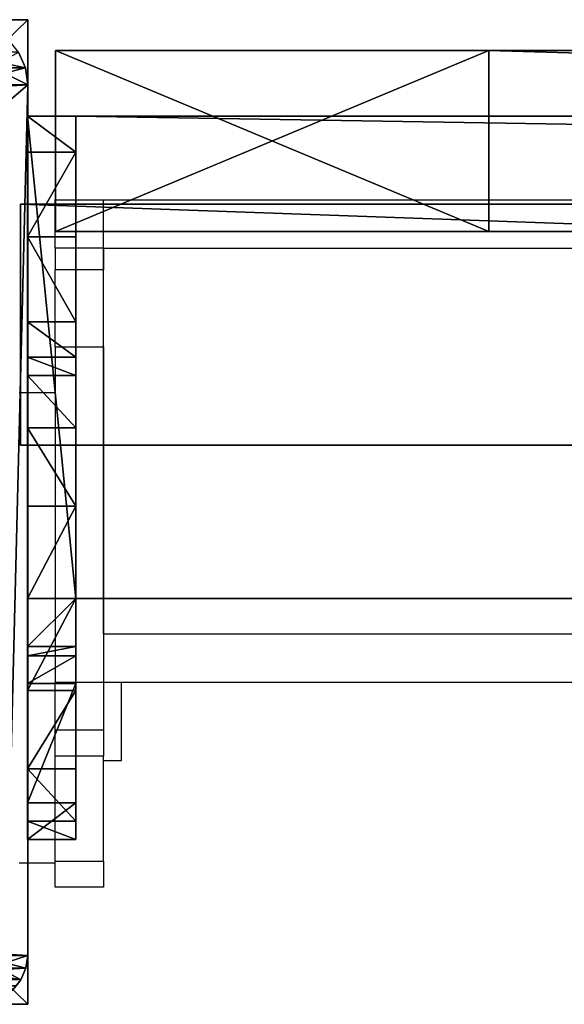
# Model space of a CAD drawing. Units: centimetres. Extents: x -980 to 982, y -408 to 408.
# Drawn here: x -496 to -491, y -407 to -399 of the extents above; entities that cross this region are included whole.
import ezdxf

# ---------------------------------------------------------------- set-up
doc = ezdxf.new("R2010")
doc.units = ezdxf.units.CM
doc.header["$LTSCALE"] = 2.54
doc.layers.get('0').update_dxf_attribs({"true_color": 0xff5454})

# ---------------------------------------------------------------- blocks, each defined once
blk = doc.blocks.new('Grupuj_110')
at = {"color": 0}
for p, q in [((0, 0), (0, 4)), ((240.8, 4), (0, 4)), ((0, 4), (0, 4, 4)), ((0, 4, 4), (240.8, 4, 4)), ((240.8, 4), (0, 4)), ((0, 0, 4), (0, 4, 4)), ((0, 4), (0, 4, 4)), ((0, 0), (0, 4)), ((0, 4, 4), (240.8, 4, 4)), ((0, 0, 4), (0, 4, 4)), ((240.8, 0), (0, 0)), ((0, 0), (0, 0, 4)), ((240.8, 0), (0, 0)), ((0, 0, 4), (240.8, 0, 4)), ((0, 0), (0, 0, 4)), ((0, 0, 4), (240.8, 0, 4))]:
    blk.add_line(p, q, dxfattribs=at)
mesh = blk.add_polyface(dxfattribs=at)
corners = [(0, 4), (240.8, 0), (0, 0), (240.8, 4)]
mesh.append_faces([[corners[k] for k in face] for face in [(0, 1, 2), (1, 0, 3)]], dxfattribs={"vtx0": -1, "color": 0})
mesh = blk.add_polyface(dxfattribs=at)
corners = [(0, 4, 4), (240.8, 4), (0, 4), (240.8, 4, 4)]
mesh.append_faces([[corners[k] for k in face] for face in [(0, 1, 2), (1, 0, 3)]], dxfattribs={"vtx0": -1, "color": 0})
mesh = blk.add_polyface(dxfattribs=at)
corners = [(0, 0, 4), (0, 4), (0, 0), (0, 4, 4)]
mesh.append_faces([[corners[k] for k in face] for face in [(0, 1, 2), (1, 0, 3)]], dxfattribs={"vtx0": -1, "color": 0})
mesh = blk.add_polyface(dxfattribs=at)
corners = [(240.8, 0, 4), (0, 4, 4), (0, 0, 4), (240.8, 4, 4)]
mesh.append_faces([[corners[k] for k in face] for face in [(0, 1, 2), (1, 0, 3)]], dxfattribs={"vtx0": -1, "color": 0})
mesh = blk.add_polyface(dxfattribs=at)
corners = [(240.8, 0, 4), (0, 0), (240.8, 0), (0, 0, 4)]
mesh.append_faces([[corners[k] for k in face] for face in [(0, 1, 2), (1, 0, 3)]], dxfattribs={"vtx0": -1, "color": 0})
blk = doc.blocks.new('Grupuj_93')
at = {"color": 0}
for p, q in [((0, 6, 10.4409), (0, 6, 6.3)), ((0, 6, 6.3), (0, 5.7, 6)), ((0, 2, 10.4409), (0, 6, 10.4409)), ((0, 2, 10.4409), (0, 6, 10.4409)), ((0, 6, 10.4409), (0.4, 6, 10.4409)), ((0, 6, 10.4409), (0, 6, 6.3)), ((0, 6, 10.4409), (0.4, 6, 10.4409)), ((0, 6, 6.3), (0.4, 6, 6.3)), ((0, 6, 6.3), (0, 5.7, 6)), ((0, 6, 6.3), (0.4, 6, 6.3)), ((0.4, 6, 10.4409), (0.4, 6, 6.3)), ((0.4, 2, 10.4409), (0.4, 6, 10.4409)), ((0.4, 6, 6.3), (0.4, 5.7, 6)), ((0.4, 2, 10.4409), (0.4, 6, 10.4409)), ((0.4, 6, 10.4409), (0.4, 6, 6.3)), ((0.4, 6, 6.3), (0.4, 5.7, 6)), ((0, 5.7, 6), (0, 5, 6)), ((0, 5.7, 6), (0, 5, 6)), ((0, 5.7, 6), (0.4, 5.7, 6)), ((0, 5.7, 6), (0.4, 5.7, 6)), ((0.4, 5.7, 6), (0.4, 5, 6)), ((0.4, 5.7, 6), (0.4, 5, 6)), ((0, 5, 6), (0.4, 5, 6)), ((0, 5, 6), (0.4, 5, 6)), ((0, 4.2929, 5.7071), (0.4, 4.2929, 5.7071)), ((0, 4.2929, 5.7071), (0.4, 4.2929, 5.7071)), ((0, 4, 5), (0, 4, 2)), ((0, 4, 5), (0.4, 4, 5)), ((0, 4, 5), (0, 4, 2)), ((0, 4, 5), (0.4, 4, 5)), ((0, 4, 2), (0.4, 4, 2)), ((0, 4, 2), (0.4, 4, 2)), ((0.4, 4, 5), (0.4, 4, 2)), ((0.4, 4, 5), (0.4, 4, 2)), ((0, 3.8478, 1.2346), (0.4, 3.8478, 1.2346)), ((0, 3.8478, 1.2346), (0.4, 3.8478, 1.2346)), ((0, 3.4142, 0.5858), (0.4, 3.4142, 0.5858)), ((0, 3.4142, 0.5858), (0.4, 3.4142, 0.5858)), ((0, 2.7654, 0.1522), (0.4, 2.7654, 0.1522)), ((0, 2.7654, 0.1522), (0.4, 2.7654, 0.1522)), ((0, 1.6, 10.0408), (0, 2, 10.4409)), ((0, 2, 10.4409), (0.4, 2, 10.4409)), ((0, 2), (0.4, 2)), ((0, 2), (0.4, 2)), ((0, 1.6, 10.0408), (0, 2, 10.4409)), ((0, 2, 10.4409), (0.4, 2, 10.4409)), ((0.4, 1.6, 10.0408), (0.4, 2, 10.4409)), ((0.4, 1.6, 10.0408), (0.4, 2, 10.4409)), ((0, 1.5225, 9.3232), (0, 1.6, 10.0408)), ((0, 1.5225, 9.3232), (0, 1.6, 10.0408)), ((0, 1.6, 10.0408), (0.4, 1.6, 10.0408)), ((0, 1.6, 10.0408), (0.4, 1.6, 10.0408)), ((0.4, 1.5225, 9.3232), (0.4, 1.6, 10.0408)), ((0.4, 1.5225, 9.3232), (0.4, 1.6, 10.0408)), ((0, 1.2949, 8.7572), (0, 1.5225, 9.3232)), ((0, 1.5225, 9.3232), (0.4, 1.5225, 9.3232)), ((0, 1.2949, 8.7572), (0, 1.5225, 9.3232)), ((0, 1.5225, 9.3232), (0.4, 1.5225, 9.3232)), ((0.4, 1.2949, 8.7572), (0.4, 1.5225, 9.3232)), ((0.4, 1.2949, 8.7572), (0.4, 1.5225, 9.3232)), ((0, 0.3051, 6.9866), (0, 1.2949, 8.7572)), ((0, 0.3051, 6.9866), (0, 1.2949, 8.7572)), ((0, 1.2949, 8.7572), (0.4, 1.2949, 8.7572)), ((0, 1.2949, 8.7572), (0.4, 1.2949, 8.7572)), ((0, 1.2346, 0.1522), (0.4, 1.2346, 0.1522)), ((0, 1.2346, 0.1522), (0.4, 1.2346, 0.1522)), ((0.4, 0.3051, 6.9866), (0.4, 1.2949, 8.7572)), ((0.4, 0.3051, 6.9866), (0.4, 1.2949, 8.7572)), ((0, 0.5858, 0.5858), (0.4, 0.5858, 0.5858)), ((0, 0.5858, 0.5858), (0.4, 0.5858, 0.5858)), ((0, 0, 5.8156), (0, 0.3051, 6.9866)), ((0, 0.3051, 6.9866), (0.4, 0.3051, 6.9866)), ((0, 0, 5.8156), (0, 0.3051, 6.9866)), ((0, 0.3051, 6.9866), (0.4, 0.3051, 6.9866)), ((0.4, 0, 5.8156), (0.4, 0.3051, 6.9866)), ((0.4, 0, 5.8156), (0.4, 0.3051, 6.9866)), ((0, 0.1522, 1.2346), (0.4, 0.1522, 1.2346)), ((0, 0.1522, 1.2346), (0.4, 0.1522, 1.2346)), ((0, 0, 2), (0, 0, 5.8156)), ((0, 0, 2), (0.4, 0, 2)), ((0, 0, 2), (0, 0, 5.8156)), ((0, 0, 2), (0.4, 0, 2)), ((0, 0, 5.8156), (0.4, 0, 5.8156)), ((0, 0, 5.8156), (0.4, 0, 5.8156)), ((0.4, 0, 2), (0.4, 0, 5.8156)), ((0.4, 0, 2), (0.4, 0, 5.8156))]:
    blk.add_line(p, q, dxfattribs=at)
at = {"color": 0, "extrusion": (1, -1.23235e-13, 0)}
blk.add_arc((5, 5), 1, 90, 180, dxfattribs=at)
blk.add_arc((5, 5), 1, 90, 180, dxfattribs=at)
blk.add_arc((5, 5), 1, 90, 180, dxfattribs=at)
at = {"color": 0, "extrusion": (1, -1.23235e-13, 1.44382e-13)}
blk.add_arc((5, 5, 0.4), 1, 90, 180, dxfattribs=at)
blk.add_arc((5, 5, 0.4), 1, 90, 180, dxfattribs=at)
blk.add_arc((5, 5, 0.4), 1, 90, 180, dxfattribs=at)
at = {"color": 0, "extrusion": (-1, 3.87265e-20, 5.41435e-14)}
blk.add_arc((-2, 2), 2, 180.00004, 0.00004, dxfattribs=at)
blk.add_arc((-2, 2), 2, 180.00004, 0.00004, dxfattribs=at)
blk.add_arc((-2, 2), 2, 180.00004, 0.00004, dxfattribs=at)
blk.add_arc((-2, 2), 2, 180.00004, 0.00004, dxfattribs=at)
blk.add_arc((-2, 2), 2, 180.00004, 0.00004, dxfattribs=at)
blk.add_arc((-2, 2), 2, 180.00004, 0.00004, dxfattribs=at)
blk.add_arc((-2, 2), 2, 180.00004, 0.00004, dxfattribs=at)
blk.add_arc((-2, 2), 2, 180.00004, 0.00004, dxfattribs=at)
blk.add_arc((-2, 2), 2, 180.00004, 0.00004, dxfattribs=at)
at = {"color": 0, "extrusion": (-1, 7.21912e-14, 5.41434e-14)}
blk.add_arc((-2, 2, -0.4), 2, 180.00004, 0.00004, dxfattribs=at)
blk.add_arc((-2, 2, -0.4), 2, 180.00004, 0.00004, dxfattribs=at)
blk.add_arc((-2, 2, -0.4), 2, 180.00004, 0.00004, dxfattribs=at)
blk.add_arc((-2, 2, -0.4), 2, 180.00004, 0.00004, dxfattribs=at)
blk.add_arc((-2, 2, -0.4), 2, 180.00004, 0.00004, dxfattribs=at)
blk.add_arc((-2, 2, -0.4), 2, 180.00004, 0.00004, dxfattribs=at)
blk.add_arc((-2, 2, -0.4), 2, 180.00004, 0.00004, dxfattribs=at)
blk.add_arc((-2, 2, -0.4), 2, 180.00004, 0.00004, dxfattribs=at)
blk.add_arc((-2, 2, -0.4), 2, 180.00004, 0.00004, dxfattribs=at)
at = {"color": 0}
mesh = blk.add_polyface(dxfattribs=at)
corners = [(0, 0.3051, 6.9866), (0, 0, 2), (0, 0, 5.8156), (0, 0.1522, 1.2346), (0, 0.5858, 0.5858), (0, 1.2949, 8.7572), (0, 1.2346, 0.1522), (0, 2), (0, 1.5225, 9.3232), (0, 1.6, 10.0408), (0, 2, 10.4409), (0, 2.7654, 0.1522), (0, 4, 5), (0, 6, 10.4409), (0, 3.4142, 0.5858), (0, 3.8478, 1.2346), (0, 4.2929, 5.7071), (0, 5, 6), (0, 5.7, 6), (0, 6, 6.3), (0, 4, 2)]
mesh.append_faces([[corners[k] for k in face] for face in [(0, 1, 2), (18, 13, 19)]], dxfattribs={"vtx0": -1, "color": 0})
mesh.append_faces([[corners[k] for k in face] for face in [(1, 0, 3), (3, 0, 4), (4, 5, 6), (6, 5, 7), (7, 10, 11), (11, 12, 14), (14, 12, 15), (12, 13, 16), (16, 13, 17), (17, 13, 18)]], dxfattribs={"vtx0": -1, "vtx1": -1, "color": 0})
mesh.append_faces([[corners[k] for k in face] for face in [(11, 10, 12)]], dxfattribs={"vtx0": -1, "vtx1": -1, "vtx2": -1, "color": 0})
mesh.append_faces([[corners[k] for k in face] for face in [(4, 0, 5), (7, 5, 8), (7, 8, 9), (7, 9, 10), (12, 10, 13)]], dxfattribs={"vtx0": -1, "vtx2": -1, "color": 0})
mesh.append_faces([[corners[k] for k in face] for face in [(20, 15, 12)]], dxfattribs={"vtx1": -1, "color": 0})
mesh = blk.add_polyface(dxfattribs=at)
corners = [(0.4, 2, 10.4409), (0, 6, 10.4409), (0, 2, 10.4409), (0.4, 6, 10.4409)]
mesh.append_faces([[corners[k] for k in face] for face in [(0, 1, 2), (1, 0, 3)]], dxfattribs={"vtx0": -1, "color": 0})
mesh = blk.add_polyface(dxfattribs=at)
corners = [(0, 6, 10.4409), (0.4, 6, 6.3), (0, 6, 6.3), (0.4, 6, 10.4409)]
mesh.append_faces([[corners[k] for k in face] for face in [(0, 1, 2), (1, 0, 3)]], dxfattribs={"vtx0": -1, "color": 0})
mesh = blk.add_polyface(dxfattribs=at)
corners = [(0, 6, 6.3), (0.4, 5.7, 6), (0, 5.7, 6), (0.4, 6, 6.3)]
mesh.append_faces([[corners[k] for k in face] for face in [(0, 1, 2), (1, 0, 3)]], dxfattribs={"vtx0": -1, "color": 0})
mesh = blk.add_polyface(dxfattribs=at)
corners = [(0.4, 0.1522, 1.2346), (0.4, 0, 5.8156), (0.4, 0, 2), (0.4, 0.3051, 6.9866), (0.4, 0.5858, 0.5858), (0.4, 1.2949, 8.7572), (0.4, 1.2346, 0.1522), (0.4, 2), (0.4, 1.5225, 9.3232), (0.4, 1.6, 10.0408), (0.4, 2, 10.4409), (0.4, 2.7654, 0.1522), (0.4, 4, 5), (0.4, 6, 10.4409), (0.4, 3.4142, 0.5858), (0.4, 3.8478, 1.2346), (0.4, 4, 2), (0.4, 4.2929, 5.7071), (0.4, 5, 6), (0.4, 5.7, 6), (0.4, 6, 6.3)]
mesh.append_faces([[corners[k] for k in face] for face in [(0, 1, 2), (12, 15, 16), (13, 19, 20)]], dxfattribs={"vtx0": -1, "color": 0})
mesh.append_faces([[corners[k] for k in face] for face in [(1, 0, 3), (3, 4, 5), (5, 7, 8), (8, 7, 9), (9, 7, 10), (10, 12, 13)]], dxfattribs={"vtx0": -1, "vtx1": -1, "color": 0})
mesh.append_faces([[corners[k] for k in face] for face in [(10, 11, 12)]], dxfattribs={"vtx0": -1, "vtx1": -1, "vtx2": -1, "color": 0})
mesh.append_faces([[corners[k] for k in face] for face in [(3, 0, 4), (5, 4, 6), (5, 6, 7), (10, 7, 11), (12, 11, 14), (12, 14, 15), (13, 12, 17), (13, 17, 18), (13, 18, 19)]], dxfattribs={"vtx0": -1, "vtx2": -1, "color": 0})
mesh = blk.add_polyface(dxfattribs=at)
corners = [(0.4, 5.7, 6), (0, 5, 6), (0, 5.7, 6), (0.4, 5, 6)]
mesh.append_faces([[corners[k] for k in face] for face in [(0, 1, 2), (1, 0, 3)]], dxfattribs={"vtx0": -1, "color": 0})
mesh = blk.add_polyface(dxfattribs=at)
corners = [(0, 5, 6), (0.4, 4.2929, 5.7071), (0, 4.2929, 5.7071), (0.4, 5, 6)]
mesh.append_faces([[corners[k] for k in face] for face in [(0, 1, 2), (1, 0, 3)]], dxfattribs={"vtx0": -1, "color": 0})
mesh = blk.add_polyface(dxfattribs=at)
corners = [(0, 4.2929, 5.7071), (0.4, 4, 5), (0, 4, 5), (0.4, 4.2929, 5.7071)]
mesh.append_faces([[corners[k] for k in face] for face in [(0, 1, 2), (1, 0, 3)]], dxfattribs={"vtx0": -1, "color": 0})
mesh = blk.add_polyface(dxfattribs=at)
corners = [(0, 4, 5), (0.4, 4, 2), (0, 4, 2), (0.4, 4, 5)]
mesh.append_faces([[corners[k] for k in face] for face in [(0, 1, 2), (1, 0, 3)]], dxfattribs={"vtx0": -1, "color": 0})
mesh = blk.add_polyface(dxfattribs=at)
corners = [(0, 4, 2), (0.4, 3.8478, 1.2346), (0, 3.8478, 1.2346), (0.4, 4, 2)]
mesh.append_faces([[corners[k] for k in face] for face in [(0, 1, 2), (1, 0, 3)]], dxfattribs={"vtx0": -1, "color": 0})
mesh = blk.add_polyface(dxfattribs=at)
corners = [(0, 3.8478, 1.2346), (0.4, 3.4142, 0.5858), (0, 3.4142, 0.5858), (0.4, 3.8478, 1.2346)]
mesh.append_faces([[corners[k] for k in face] for face in [(0, 1, 2), (1, 0, 3)]], dxfattribs={"vtx0": -1, "color": 0})
mesh = blk.add_polyface(dxfattribs=at)
corners = [(0, 3.4142, 0.5858), (0.4, 2.7654, 0.1522), (0, 2.7654, 0.1522), (0.4, 3.4142, 0.5858)]
mesh.append_faces([[corners[k] for k in face] for face in [(0, 1, 2), (1, 0, 3)]], dxfattribs={"vtx0": -1, "color": 0})
mesh = blk.add_polyface(dxfattribs=at)
corners = [(0.4, 2.7654, 0.1522), (0, 2), (0, 2.7654, 0.1522), (0.4, 2)]
mesh.append_faces([[corners[k] for k in face] for face in [(0, 1, 2), (1, 0, 3)]], dxfattribs={"vtx0": -1, "color": 0})
mesh = blk.add_polyface(dxfattribs=at)
corners = [(0.4, 2), (0, 1.2346, 0.1522), (0, 2), (0.4, 1.2346, 0.1522)]
mesh.append_faces([[corners[k] for k in face] for face in [(0, 1, 2), (1, 0, 3)]], dxfattribs={"vtx0": -1, "color": 0})
mesh = blk.add_polyface(dxfattribs=at)
corners = [(0.4, 2, 10.4409), (0, 1.6, 10.0408), (0.4, 1.6, 10.0408), (0, 2, 10.4409)]
mesh.append_faces([[corners[k] for k in face] for face in [(0, 1, 2), (1, 0, 3)]], dxfattribs={"vtx0": -1, "color": 0})
mesh = blk.add_polyface(dxfattribs=at)
corners = [(0.4, 1.6, 10.0408), (0, 1.5225, 9.3232), (0.4, 1.5225, 9.3232), (0, 1.6, 10.0408)]
mesh.append_faces([[corners[k] for k in face] for face in [(0, 1, 2), (1, 0, 3)]], dxfattribs={"vtx0": -1, "color": 0})
mesh = blk.add_polyface(dxfattribs=at)
corners = [(0.4, 1.5225, 9.3232), (0, 1.2949, 8.7572), (0.4, 1.2949, 8.7572), (0, 1.5225, 9.3232)]
mesh.append_faces([[corners[k] for k in face] for face in [(0, 1, 2), (1, 0, 3)]], dxfattribs={"vtx0": -1, "color": 0})
mesh = blk.add_polyface(dxfattribs=at)
corners = [(0.4, 1.2949, 8.7572), (0, 0.3051, 6.9866), (0.4, 0.3051, 6.9866), (0, 1.2949, 8.7572)]
mesh.append_faces([[corners[k] for k in face] for face in [(0, 1, 2), (1, 0, 3)]], dxfattribs={"vtx0": -1, "color": 0})
mesh = blk.add_polyface(dxfattribs=at)
corners = [(0.4, 1.2346, 0.1522), (0, 0.5858, 0.5858), (0, 1.2346, 0.1522), (0.4, 0.5858, 0.5858)]
mesh.append_faces([[corners[k] for k in face] for face in [(0, 1, 2), (1, 0, 3)]], dxfattribs={"vtx0": -1, "color": 0})
mesh = blk.add_polyface(dxfattribs=at)
corners = [(0.4, 0.1522, 1.2346), (0, 0.5858, 0.5858), (0.4, 0.5858, 0.5858), (0, 0.1522, 1.2346)]
mesh.append_faces([[corners[k] for k in face] for face in [(0, 1, 2), (1, 0, 3)]], dxfattribs={"vtx0": -1, "color": 0})
mesh = blk.add_polyface(dxfattribs=at)
corners = [(0.4, 0.3051, 6.9866), (0, 0, 5.8156), (0.4, 0, 5.8156), (0, 0.3051, 6.9866)]
mesh.append_faces([[corners[k] for k in face] for face in [(0, 1, 2), (1, 0, 3)]], dxfattribs={"vtx0": -1, "color": 0})
mesh = blk.add_polyface(dxfattribs=at)
corners = [(0.4, 0, 2), (0, 0.1522, 1.2346), (0.4, 0.1522, 1.2346), (0, 0, 2)]
mesh.append_faces([[corners[k] for k in face] for face in [(0, 1, 2), (1, 0, 3)]], dxfattribs={"vtx0": -1, "color": 0})
mesh = blk.add_polyface(dxfattribs=at)
corners = [(0.4, 0, 5.8156), (0, 0, 2), (0.4, 0, 2), (0, 0, 5.8156)]
mesh.append_faces([[corners[k] for k in face] for face in [(0, 1, 2), (1, 0, 3)]], dxfattribs={"vtx0": -1, "color": 0})
blk = doc.blocks.new('Komponent_40')
at = {"color": 9, "true_color": 0xc8c8c8}
for name, p in [('Grupuj_93', (-241.2, 0, 0)), ('Grupuj_110', (-240.8, 2, 6.4409))]:
    blk.add_blockref(name, p, dxfattribs=at)
blk = doc.blocks.new('Grupuj_30')
at = {"color": 0}
for p, q in [((0, 0, 4), (0, 2, 4)), ((0, 2), (0, 2, 4)), ((0, 0), (0, 2)), ((0, 0), (0, 2)), ((56.1011, 2), (0, 2)), ((0, 2), (0, 2, 4)), ((0, 2, 4), (56.1011, 2, 4)), ((56.1011, 2), (0, 2)), ((0, 2, 4), (56.1011, 2, 4)), ((0, 0, 4), (0, 2, 4)), ((0, 0), (0, 0, 4)), ((56.1011, 0), (0, 0)), ((0, 0), (0, 0, 4)), ((56.1011, 0), (0, 0)), ((0, 0, 4), (56.1011, 0, 4)), ((0, 0, 4), (56.1011, 0, 4))]:
    blk.add_line(p, q, dxfattribs=at)
mesh = blk.add_polyface(dxfattribs=at)
corners = [(0, 0, 4), (0, 2), (0, 0), (0, 2, 4)]
mesh.append_faces([[corners[k] for k in face] for face in [(0, 1, 2), (1, 0, 3)]], dxfattribs={"vtx0": -1, "color": 0})
mesh = blk.add_polyface(dxfattribs=at)
corners = [(56.1011, 2), (0, 0), (0, 2), (56.1011, 0)]
mesh.append_faces([[corners[k] for k in face] for face in [(0, 1, 2), (1, 0, 3)]], dxfattribs={"vtx0": -1, "color": 0})
mesh = blk.add_polyface(dxfattribs=at)
corners = [(0, 2, 4), (56.1011, 2), (0, 2), (56.1011, 2, 4)]
mesh.append_faces([[corners[k] for k in face] for face in [(0, 1, 2), (1, 0, 3)]], dxfattribs={"vtx0": -1, "color": 0})
mesh = blk.add_polyface(dxfattribs=at)
corners = [(0, 0, 4), (56.1011, 2, 4), (0, 2, 4), (56.1011, 0, 4)]
mesh.append_faces([[corners[k] for k in face] for face in [(0, 1, 2), (1, 0, 3)]], dxfattribs={"vtx0": -1, "color": 0})
mesh = blk.add_polyface(dxfattribs=at)
corners = [(56.1011, 0, 4), (0, 0), (56.1011, 0), (0, 0, 4)]
mesh.append_faces([[corners[k] for k in face] for face in [(0, 1, 2), (1, 0, 3)]], dxfattribs={"vtx0": -1, "color": 0})
blk = doc.blocks.new('Komponent_155')
at = {"color": 0, "xscale": 4.29225398134363, "rotation": 360}
blk.add_blockref('Grupuj_30', (0, 0), dxfattribs=at)
blk = doc.blocks.new('Grupuj_82')
at = {"color": 0}
for p, q in [((0, 55.1349, 84.8974), (0, 3.5926, 84.8974)), ((0, 55.1349, 84.8974), (0, 3.5926, 84.8974)), ((0, 3.5926), (0, 55.1349)), ((0, 3.5926), (0, 55.1349)), ((1.5, 3.5926), (1.5, 55.1349)), ((1.5, 55.1349, 84.8974), (1.5, 3.5926, 84.8974)), ((1.5, 55.1349, 84.8974), (1.5, 3.5926, 84.8974)), ((1.5, 3.5926), (1.5, 55.1349)), ((0, 3.5926, 84.8974), (0, 0, 81.3048)), ((0, 0, 3.5926), (0, 3.5926)), ((0, 3.5926, 84.8974), (0, 0, 81.3048)), ((0, 0, 3.5926), (0, 3.5926)), ((1.5, 0, 3.5926), (1.5, 3.5926)), ((1.5, 3.5926, 84.8974), (1.5, 0, 81.3048)), ((1.5, 3.5926, 84.8974), (1.5, 0, 81.3048)), ((1.5, 0, 3.5926), (1.5, 3.5926)), ((0, 0, 81.3048), (0, 0, 3.5926)), ((0, 0, 81.3048), (0, 0, 3.5926)), ((1.5, 0, 81.3048), (1.5, 0, 3.5926)), ((1.5, 0, 81.3048), (1.5, 0, 3.5926))]:
    blk.add_line(p, q, dxfattribs=at)
at = {"color": 18, "true_color": 0x010101}
for p, q in [((1.5, 3.5926, 84.8974), (0, 3.5926, 84.8974)), ((1.5, 3.5926, 84.8974), (0, 3.5926, 84.8974)), ((1.5, 3.5926), (0, 3.5926)), ((1.5, 3.5926), (0, 3.5926)), ((1.5, 0, 81.3048), (0, 0, 81.3048)), ((1.5, 0, 3.5926), (0, 0, 3.5926)), ((1.5, 0, 81.3048), (0, 0, 81.3048)), ((1.5, 0, 3.5926), (0, 0, 3.5926))]:
    blk.add_line(p, q, dxfattribs=at)
at = {"color": 0}
mesh = blk.add_polyface(dxfattribs=at)
corners = [(0, 3.5926, 84.8974), (0, 0, 3.5926), (0, 0, 81.3048), (0, 3.5926), (0, 55.1349), (0, 55.1349, 84.8974), (0, 55.5944, 84.4379), (0, 55.5944, 0.4595)]
mesh.append_faces([[corners[k] for k in face] for face in [(0, 1, 2), (4, 6, 7)]], dxfattribs={"vtx0": -1, "color": 0})
mesh.append_faces([[corners[k] for k in face] for face in [(1, 0, 3), (3, 0, 4)]], dxfattribs={"vtx0": -1, "vtx1": -1, "color": 0})
mesh.append_faces([[corners[k] for k in face] for face in [(4, 0, 5), (4, 5, 6)]], dxfattribs={"vtx0": -1, "vtx2": -1, "color": 0})
mesh = blk.add_polyface(dxfattribs=at)
corners = [(1.5, 3.5926), (1.5, 0, 81.3048), (1.5, 0, 3.5926), (1.5, 3.5926, 84.8974), (1.5, 55.1349), (1.5, 55.1349, 84.8974), (1.5, 55.5944, 84.4379), (1.5, 55.5944, 0.4595)]
mesh.append_faces([[corners[k] for k in face] for face in [(0, 1, 2), (6, 4, 7)]], dxfattribs={"vtx0": -1, "color": 0})
mesh.append_faces([[corners[k] for k in face] for face in [(1, 0, 3), (3, 4, 5), (5, 4, 6)]], dxfattribs={"vtx0": -1, "vtx1": -1, "color": 0})
mesh.append_faces([[corners[k] for k in face] for face in [(3, 0, 4)]], dxfattribs={"vtx0": -1, "vtx2": -1, "color": 0})
at = {"color": 18, "true_color": 0x010101}
mesh = blk.add_polyface(dxfattribs=at)
corners = [(1.5, 3.5926, 84.8974), (0, 55.1349, 84.8974), (0, 3.5926, 84.8974), (1.5, 55.1349, 84.8974)]
mesh.append_faces([[corners[k] for k in face] for face in [(0, 1, 2), (1, 0, 3)]], dxfattribs={"vtx0": -1, "color": 18})
mesh = blk.add_polyface(dxfattribs=at)
corners = [(0, 55.1349), (1.5, 3.5926), (0, 3.5926), (1.5, 55.1349)]
mesh.append_faces([[corners[k] for k in face] for face in [(0, 1, 2), (1, 0, 3)]], dxfattribs={"vtx0": -1, "color": 18})
mesh = blk.add_polyface(dxfattribs=at)
corners = [(1.5, 3.5926, 84.8974), (0, 0, 81.3048), (1.5, 0, 81.3048), (0, 3.5926, 84.8974)]
mesh.append_faces([[corners[k] for k in face] for face in [(0, 1, 2), (1, 0, 3)]], dxfattribs={"vtx0": -1, "color": 18})
mesh = blk.add_polyface(dxfattribs=at)
corners = [(1.5, 0, 3.5926), (0, 3.5926), (1.5, 3.5926), (0, 0, 3.5926)]
mesh.append_faces([[corners[k] for k in face] for face in [(0, 1, 2), (1, 0, 3)]], dxfattribs={"vtx0": -1, "color": 18})
mesh = blk.add_polyface(dxfattribs=at)
corners = [(1.5, 0, 81.3048), (0, 0, 3.5926), (1.5, 0, 3.5926), (0, 0, 81.3048)]
mesh.append_faces([[corners[k] for k in face] for face in [(0, 1, 2), (1, 0, 3)]], dxfattribs={"vtx0": -1, "color": 18})
blk = doc.blocks.new('Komponent_39')
at = {"color": 0}
blk.add_blockref('Grupuj_82', (0, 0), dxfattribs=at)
blk = doc.blocks.new('Grupuj_13')
at = {"color": 9, "true_color": 0xc8c8c8, "xscale": 0.2329778257173315, "zscale": -1, "rotation": 270}
blk.add_blockref('Komponent_155', (1.6915, 241.6601, 48.6281), dxfattribs=at)
at = {"color": 152, "true_color": 0x007db7, "extrusion": (0, 0, -1), "rotation": 269.9999999999999}
blk.add_blockref('Komponent_40', (-6.9617, 0.4, -10.4409), dxfattribs=at)
at = {"color": 152, "true_color": 0x007db7, "extrusion": (0, 0, -1), "zscale": -1, "rotation": 269.9999999999999}
blk.add_blockref('Komponent_40', (-6.9617, 0.4, -83.0685), dxfattribs=at)
at = {"color": 152, "true_color": 0x007db7, "rotation": 180.0000000000001}
blk.add_blockref('Komponent_39', (1.9176, 241.3682, 4.1781), dxfattribs=at)
blk = doc.blocks.new('Grupuj_89')
at = {"color": 0}
for p, q in [((0.3392, 0.6694), (0.2384, 0.1792, 0.2)), ((0.3392, 0.6694), (0.2384, 0.1792, 0.2)), ((0.4056, 0.5923), (0.3533, 0.0456, 0.2)), ((0.4056, 0.5923), (0.3533, 0.0456, 0.2)), ((9.1302, 0.0606, 0.2), (9.078, 0.6073)), ((9.1302, 0.0606, 0.2), (9.078, 0.6073)), ((0.4898, 0.5612), (0.4767, 0, 0.2)), ((0.4898, 0.5612), (0.4767, 0, 0.2)), ((8.953, 0.5612), (8.9662, 0, 0.2)), ((8.953, 0.5612), (8.9662, 0, 0.2)), ((0.1396, 0.3918, 0.2), (0.2384, 0.1792, 0.2)), ((0.1396, 0.3918, 0.2), (0.2384, 0.1792, 0.2)), ((9.1302, 0.0606, 0.2), (9.2831, 0.2383, 0.2)), ((9.1302, 0.0606, 0.2), (9.2831, 0.2383, 0.2)), ((0.2384, 0.1792, 0.2), (0.2384, 0.1792, 1.5)), ((0.2384, 0.1792, 0.2), (0.2384, 0.1792, 1.5)), ((0.2384, 0.1792, 0.2), (0.3533, 0.0456, 0.2)), ((0.2384, 0.1792, 0.2), (0.3533, 0.0456, 0.2)), ((0.3533, 0.0456, 0.2), (0.3533, 0.0456, 1.5)), ((0.3533, 0.0456, 0.2), (0.3533, 0.0456, 1.5)), ((0.3533, 0.0456, 0.2), (0.4767, 0, 0.2)), ((0.3533, 0.0456, 0.2), (0.4767, 0, 0.2)), ((0.4767, 0, 1.5), (8.9662, 0, 1.5)), ((0.4767, 0, 0.2), (0.4767, 0, 1.5)), ((0.4767, 0, 0.2), (8.9662, 0, 0.2)), ((0.4767, 0, 1.5), (8.9662, 0, 1.5)), ((0.4767, 0, 0.2), (0.4767, 0, 1.5)), ((0.4767, 0, 0.2), (8.9662, 0, 0.2)), ((8.9662, 0, 0.2), (9.1302, 0.0606, 0.2)), ((8.9662, 0, 0.2), (9.1302, 0.0606, 0.2)), ((8.9662, 0, 0.2), (8.9662, 0, 1.5)), ((8.9662, 0, 0.2), (8.9662, 0, 1.5)), ((9.1302, 0.0606, 0.2), (9.1302, 0.0606, 1.5)), ((9.1302, 0.0606, 0.2), (9.1302, 0.0606, 1.5))]:
    blk.add_line(p, q, dxfattribs=at)
mesh = blk.add_polyface(dxfattribs=at)
corners = [(0.0162, 0.9914, 1.5), (0, 25.204, 1.5), (0, 1.3376, 1.5), (0.017, 25.5653, 1.5), (0.0639, 0.6688, 1.5), (0.0667, 25.902, 1.5), (0.1088, 0.5045, 1.5), (0.1457, 26.1911, 1.5), (0.1396, 0.3918, 1.5), (0.1798, 0.3053, 1.5), (0.2488, 26.413, 1.5), (0.2384, 0.1792, 1.5), (0.3533, 0.0456, 1.5), (0.3688, 26.5524, 1.5), (0.4767, 0, 1.5), (0.4975, 26.6, 1.5), (8.9662, 0, 1.5), (8.6088, 26.6, 1.5), (8.8653, 26.5052, 1.5), (9.1044, 26.2274, 1.5), (9.1302, 0.0606, 1.5), (9.3097, 25.7854, 1.5), (9.2831, 0.2383, 1.5), (9.4144, 0.5209, 1.5), (9.4672, 25.2094, 1.5), (9.5151, 0.8892, 1.5), (9.5662, 24.5387, 1.5), (9.5784, 1.3182, 1.5), (9.6, 23.8189, 1.5), (9.6, 1.7785, 1.5)]
mesh.append_faces([[corners[k] for k in face] for face in [(0, 1, 2), (28, 27, 29)]], dxfattribs={"vtx0": -1, "color": 0})
mesh.append_faces([[corners[k] for k in face] for face in [(1, 0, 3), (3, 4, 5), (5, 6, 7), (7, 9, 10), (10, 12, 13), (13, 14, 15), (15, 16, 17), (17, 16, 18), (18, 16, 19), (19, 20, 21), (21, 23, 24), (24, 25, 26), (26, 27, 28)]], dxfattribs={"vtx0": -1, "vtx1": -1, "color": 0})
mesh.append_faces([[corners[k] for k in face] for face in [(3, 0, 4), (5, 4, 6), (7, 6, 8), (7, 8, 9), (10, 9, 11), (10, 11, 12), (13, 12, 14), (15, 14, 16), (19, 16, 20), (21, 20, 22), (21, 22, 23), (24, 23, 25), (26, 25, 27)]], dxfattribs={"vtx0": -1, "vtx2": -1, "color": 0})
mesh = blk.add_polyface(dxfattribs=at)
corners = [(0.2823, 0.792), (0.2384, 0.1792, 0.2), (0.1396, 0.3918, 0.2), (0.3392, 0.6694)]
mesh.append_faces([[corners[k] for k in face] for face in [(0, 1, 2), (1, 0, 3)]], dxfattribs={"vtx0": -1, "color": 0})
mesh = blk.add_polyface(dxfattribs=at)
corners = [(9.1822, 0.7284), (9.1302, 0.0606, 0.2), (9.078, 0.6073), (9.2831, 0.2383, 0.2)]
mesh.append_faces([[corners[k] for k in face] for face in [(0, 1, 2), (1, 0, 3)]], dxfattribs={"vtx0": -1, "color": 0})
mesh = blk.add_polyface(dxfattribs=at)
corners = [(0.3392, 0.6694), (0.3533, 0.0456, 0.2), (0.2384, 0.1792, 0.2), (0.4056, 0.5923)]
mesh.append_faces([[corners[k] for k in face] for face in [(0, 1, 2), (1, 0, 3)]], dxfattribs={"vtx0": -1, "color": 0})
mesh = blk.add_polyface(dxfattribs=at)
corners = [(0.4056, 0.5923), (0.4767, 0, 0.2), (0.3533, 0.0456, 0.2), (0.4898, 0.5612)]
mesh.append_faces([[corners[k] for k in face] for face in [(0, 1, 2), (1, 0, 3)]], dxfattribs={"vtx0": -1, "color": 0})
mesh = blk.add_polyface(dxfattribs=at)
corners = [(9.078, 0.6073), (8.9662, 0, 0.2), (8.953, 0.5612), (9.1302, 0.0606, 0.2)]
mesh.append_faces([[corners[k] for k in face] for face in [(0, 1, 2), (1, 0, 3)]], dxfattribs={"vtx0": -1, "color": 0})
mesh = blk.add_polyface(dxfattribs=at)
corners = [(0.4898, 0.5612), (8.9662, 0, 0.2), (0.4767, 0, 0.2), (8.953, 0.5612)]
mesh.append_faces([[corners[k] for k in face] for face in [(0, 1, 2), (1, 0, 3)]], dxfattribs={"vtx0": -1, "color": 0})
mesh = blk.add_polyface(dxfattribs=at)
corners = [(0.1798, 0.3053, 1.5), (0.2384, 0.1792, 0.2), (0.2384, 0.1792, 1.5), (0.1396, 0.3918, 0.2), (0.1396, 0.3918, 1.5)]
mesh.append_faces([[corners[k] for k in face] for face in [(0, 1, 2), (3, 0, 4)]], dxfattribs={"vtx0": -1, "color": 0})
mesh.append_faces([[corners[k] for k in face] for face in [(1, 0, 3)]], dxfattribs={"vtx0": -1, "vtx1": -1, "color": 0})
mesh = blk.add_polyface(dxfattribs=at)
corners = [(9.2831, 0.2383, 0.2), (9.1302, 0.0606, 1.5), (9.1302, 0.0606, 0.2), (9.2831, 0.2383, 1.5)]
mesh.append_faces([[corners[k] for k in face] for face in [(0, 1, 2), (1, 0, 3)]], dxfattribs={"vtx0": -1, "color": 0})
mesh = blk.add_polyface(dxfattribs=at)
corners = [(0.2384, 0.1792, 1.5), (0.3533, 0.0456, 0.2), (0.3533, 0.0456, 1.5), (0.2384, 0.1792, 0.2)]
mesh.append_faces([[corners[k] for k in face] for face in [(0, 1, 2), (1, 0, 3)]], dxfattribs={"vtx0": -1, "color": 0})
mesh = blk.add_polyface(dxfattribs=at)
corners = [(0.4767, 0, 1.5), (0.3533, 0.0456, 0.2), (0.4767, 0, 0.2), (0.3533, 0.0456, 1.5)]
mesh.append_faces([[corners[k] for k in face] for face in [(0, 1, 2), (1, 0, 3)]], dxfattribs={"vtx0": -1, "color": 0})
mesh = blk.add_polyface(dxfattribs=at)
corners = [(8.9662, 0, 1.5), (0.4767, 0, 0.2), (8.9662, 0, 0.2), (0.4767, 0, 1.5)]
mesh.append_faces([[corners[k] for k in face] for face in [(0, 1, 2), (1, 0, 3)]], dxfattribs={"vtx0": -1, "color": 0})
mesh = blk.add_polyface(dxfattribs=at)
corners = [(9.1302, 0.0606, 1.5), (8.9662, 0, 0.2), (9.1302, 0.0606, 0.2), (8.9662, 0, 1.5)]
mesh.append_faces([[corners[k] for k in face] for face in [(0, 1, 2), (1, 0, 3)]], dxfattribs={"vtx0": -1, "color": 0})
blk = doc.blocks.new('Grupuj_88')
at = {"color": 0}
for p, q in [((8.3999, 8.1667), (0, 8.1667)), ((8.3999, 8.1667, 103.5), (0, 8.1667, 103.5)), ((8.3999, 8.1667, 103.5), (0, 8.1667, 103.5)), ((8.3999, 8.1667), (0, 8.1667)), ((8.3999, 8.1667), (8.3999, 8.1667, 103.5)), ((8.3999, 0), (8.3999, 8.1667)), ((8.3999, 8.1667), (8.3999, 8.1667, 103.5)), ((8.3999, 0, 103.5), (8.3999, 8.1667, 103.5)), ((8.3999, 0, 103.5), (8.3999, 8.1667, 103.5)), ((8.3999, 0), (8.3999, 8.1667)), ((0, 0), (8.3999, 0)), ((0, 0, 103.5), (8.3999, 0, 103.5)), ((0, 0, 103.5), (8.3999, 0, 103.5)), ((0, 0), (8.3999, 0)), ((8.3999, 0), (8.3999, 0, 103.5)), ((8.3999, 0), (8.3999, 0, 103.5))]:
    blk.add_line(p, q, dxfattribs=at)
mesh = blk.add_polyface(dxfattribs=at)
corners = [(0, 8.1667, 103.5), (8.3999, 8.1667), (0, 8.1667), (8.3999, 8.1667, 103.5)]
mesh.append_faces([[corners[k] for k in face] for face in [(0, 1, 2), (1, 0, 3)]], dxfattribs={"vtx0": -1, "color": 0})
mesh = blk.add_polyface(dxfattribs=at)
corners = [(8.3999, 0, 103.5), (0, 8.1667, 103.5), (0, 0, 103.5), (8.3999, 8.1667, 103.5)]
mesh.append_faces([[corners[k] for k in face] for face in [(0, 1, 2), (1, 0, 3)]], dxfattribs={"vtx0": -1, "color": 0})
mesh = blk.add_polyface(dxfattribs=at)
corners = [(8.3999, 8.1667), (0, 0), (0, 8.1667), (8.3999, 0)]
mesh.append_faces([[corners[k] for k in face] for face in [(0, 1, 2), (1, 0, 3)]], dxfattribs={"vtx0": -1, "color": 0})
mesh = blk.add_polyface(dxfattribs=at)
corners = [(8.3999, 8.1667), (8.3999, 0, 103.5), (8.3999, 0), (8.3999, 8.1667, 103.5)]
mesh.append_faces([[corners[k] for k in face] for face in [(0, 1, 2), (1, 0, 3)]], dxfattribs={"vtx0": -1, "color": 0})
mesh = blk.add_polyface(dxfattribs=at)
corners = [(8.3999, 0, 103.5), (0, 0), (8.3999, 0), (0, 0, 103.5)]
mesh.append_faces([[corners[k] for k in face] for face in [(0, 1, 2), (1, 0, 3)]], dxfattribs={"vtx0": -1, "color": 0})
blk = doc.blocks.new('Grupuj_102')
at = {"color": 9, "true_color": 0xc2c6c8, "xscale": 0.8506944278874292, "yscale": 0.3157870070363644, "zscale": -0.3999948501587311, "rotation": 90.00000000000006}
blk.add_blockref('Grupuj_89', (8.3999, 0, 104.1), dxfattribs=at)
at = {"color": 9, "true_color": 0xc8c8c8}
blk.add_blockref('Grupuj_88', (0, 0), dxfattribs=at)
blk = doc.blocks.new('Grupuj_104')
at = {"color": 0, "rotation": 90.00000000000004}
blk.add_blockref('Grupuj_102', (8.3286, 241.6, -5.4861), dxfattribs=at)
blk = doc.blocks.new('Grupuj_29')
at = {"color": 0, "extrusion": (0, 0, -1), "zscale": -1, "rotation": 269.9999999999999}
blk.add_blockref('Grupuj_13', (-778.5301, 8.3286, -8.7004), dxfattribs=at)
at = {"color": 0, "rotation": 269.9999999999999}
blk.add_blockref('Grupuj_104', (286.9304, 8.3286, 8.7004), dxfattribs=at)
blk = doc.blocks.new('2404C_')
at = {"color": 7, "linetype": 'Continuous', "lineweight": 25}
for p, q in [((1508.975, 3542.137), (1512.975, 3542.137)), ((1508.975, 3538.137), (1508.975, 3542.137)), ((1512.975, 3538.137), (1512.975, 3542.137)), ((1512.975, 3542.137), (3920.975, 3542.137)), ((1512.975, 3538.137), (1508.975, 3538.137)), ((1508.975, 3538.137), (1508.975, 3536.337)), ((1512.975, 3538.137), (3920.975, 3538.137)), ((1512.975, 3506.137), (1512.975, 3538.137)), ((1512.975, 3538.137), (1512.975, 3536.337)), ((1512.975, 3536.337), (1508.975, 3536.337)), ((1508.975, 3529.937), (1508.975, 3536.337)), ((1508.975, 3529.937), (1512.975, 3529.937)), ((1508.975, 3529.937), (1508.975, 3502.137)), ((1512.975, 3529.937), (1512.975, 3502.137)), ((1508.975, 3526.137), (1505.975, 3526.137)), ((1512.975, 3506.137), (3920.975, 3506.137)), ((1508.975, 3502.137), (1512.975, 3502.137)), ((1508.975, 3498.137), (1508.975, 3502.137)), ((1512.975, 3502.137), (3920.975, 3502.137)), ((1512.975, 3502.137), (1512.975, 3498.137)), ((1514.475, 3496.063), (1514.475, 3502.137)), ((1512.975, 3498.137), (1508.975, 3498.137)), ((1508.975, 3495.988), (1508.975, 3498.137)), ((1512.975, 3498.137), (1512.975, 3495.988)), ((1512.975, 3495.988), (1508.975, 3495.988)), ((1508.975, 3487.286), (1508.975, 3495.988)), ((1512.975, 3487.286), (1512.975, 3495.988)), ((1512.975, 3495.637), (1514.475, 3495.637)), ((1514.475, 3495.637), (1514.475, 3496.063)), ((1508.975, 3487.286), (1512.975, 3487.286)), ((1508.975, 3485.137), (1508.975, 3487.286)), ((1512.975, 3487.286), (1512.975, 3485.137)), ((1505.975, 3487.137), (1508.975, 3487.137)), ((1512.975, 3485.137), (1508.975, 3485.137))]:
    blk.add_line(p, q, dxfattribs=at)

msp = doc.modelspace()

# ---------------------------------------------------------------- block references
at = {"color": 0, "xscale": 0.1, "yscale": 0.1, "zscale": 0.1}
msp.add_blockref('2404C_', (-646.261, -754.6981), dxfattribs=at)
at = {"color": 0}
msp.add_blockref('Grupuj_29', (-1032.5219, -407.157), dxfattribs=at)

doc.saveas('drawing.dxf')
